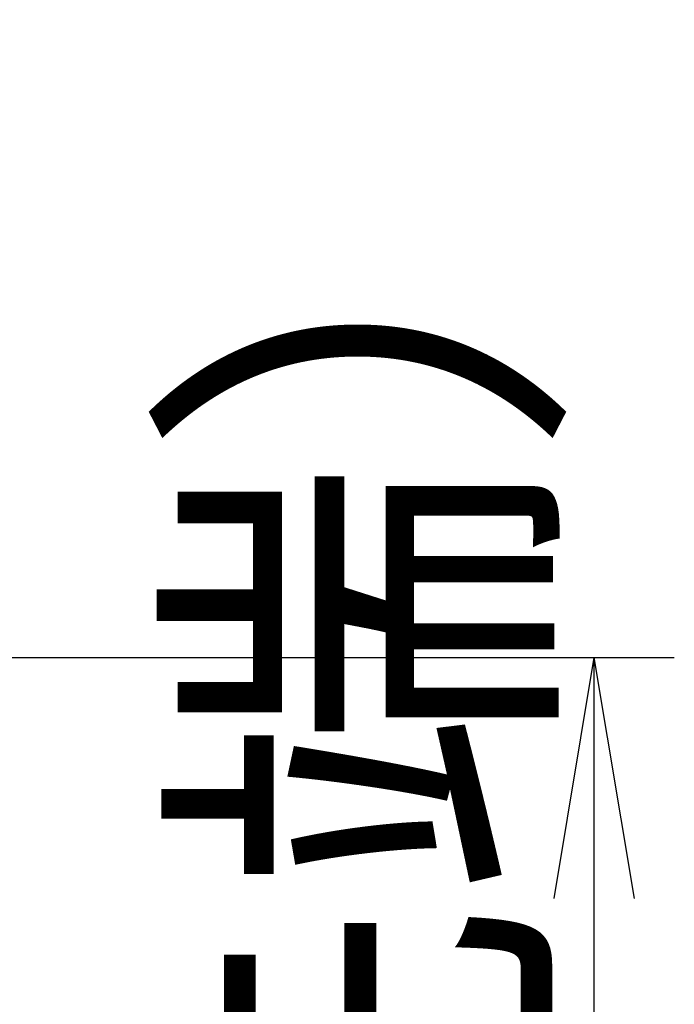
# Model space of a CAD drawing. Extents: x 0 to 1997, y 8 to 2789.
# Drawn here: x 1159 to 1240, y 872 to 995 of the extents above; entities that cross this region are included whole.
import ezdxf

# ---------------------------------------------------------------- set-up
doc = ezdxf.new("R2010")
doc.units = 0
doc.layers.get('0').update_dxf_attribs({"linetype": 'CONTINUOUS'})
doc.layers.get('DEFPOINTS').update_dxf_attribs({"linetype": 'CONTINUOUS'})
doc.layers.add('便座', color=7, linetype='CONTINUOUS')
doc.styles.add('EXCADDIM1', font='monotxt', dxfattribs={"width": 0.84, "bigfont": 'extfont'})
doc.styles.get("Standard").update_dxf_attribs({"font": 'monotxt', "bigfont": 'extfont'})
doc.dimstyles.new('ISO-25', dxfattribs={"dimtxt": 2.5, "dimasz": 2.5, "dimexe": 1.25, "dimexo": 0.625, "dimtad": 1, "dimtxsty": 'STANDARD', "dimcen": 2.5, "dimazin": 3, "dimtfac": 1, "dimtmove": 0, "dimatfit": 3})

# ---------------------------------------------------------------- blocks, each defined once
blk = doc.blocks.new('EX_NORM')
at = {"color": 0, "linetype": 'CONTINUOUS'}
for q in [(-1, 0.1667), (-1, 0), (-1, -0.1667)]:
    blk.add_line((0, 0), q, dxfattribs=at)
blk = doc.blocks.new('*D29')
at = {"layer": 'DEFPOINTS', "color": 0}
for p in [(1146.26, 915.15), (1223, 501), (1230, 501)]:
    blk.add_point(p, dxfattribs=at)
at = {"layer": '便座', "color": 3, "linetype": 'CONTINUOUS'}
for p, q in [((1153.26, 915.15), (1240, 915.15)), ((1230, 885.15), (1230, 531)), ((1230, 501), (1240, 501))]:
    blk.add_line(p, q, dxfattribs=at)
at = {"layer": '便座', "color": 3, "xscale": 30, "yscale": 30, "zscale": 30}
for p, rotation in [((1230, 915.15), 90), ((1230, 501), 270)]:
    blk.add_blockref('EX_NORM', p, dxfattribs=dict(at, rotation=rotation))
at = {"layer": '便座', "color": 2, "insert": (1206.5, 708.07), "char_height": 40, "attachment_point": 5, "rotation": 90, "style": 'EXCADDIM1'}
blk.add_mtext('414.5（便座上面先端）', dxfattribs=at)

msp = doc.modelspace()

# ---------------------------------------------------------------- dimensions: what is measured, and where the dimension line sits
at = {"layer": '便座', "color": 3, "linetype": 'CONTINUOUS'}
dim = msp.add_linear_dim(base=(1230, 501), p1=(1146.257, 915.147), p2=(1223, 501), angle=90, text='414.5（便座上面先端）', dimstyle='ISO-25', override={"dimtxt": 40, "dimasz": 30, "dimexe": 10, "dimexo": 7, "dimgap": 0, "dimtad": 1, "dimjust": 0, "dimtih": 0, "dimtoh": 0, "dimdec": 0, "dimzin": 0, "dimlunit": 2, "dimtxsty": 'EXCADDIM1', "dimblk1": 'EX_NORM', "dimblk2": 'EX_NORM', "dimsah": 1, "dimse1": 0, "dimse2": 0, "dimclrd": 3, "dimclre": 3, "dimclrt": 2, "dimtmove": 2}, dxfattribs=at)
dim.commit()
dim.dimension.update_dxf_attribs({"geometry": '*D29', "text_midpoint": (1206.5, 708.073), "dimtype": 160})

doc.saveas('drawing.dxf')
